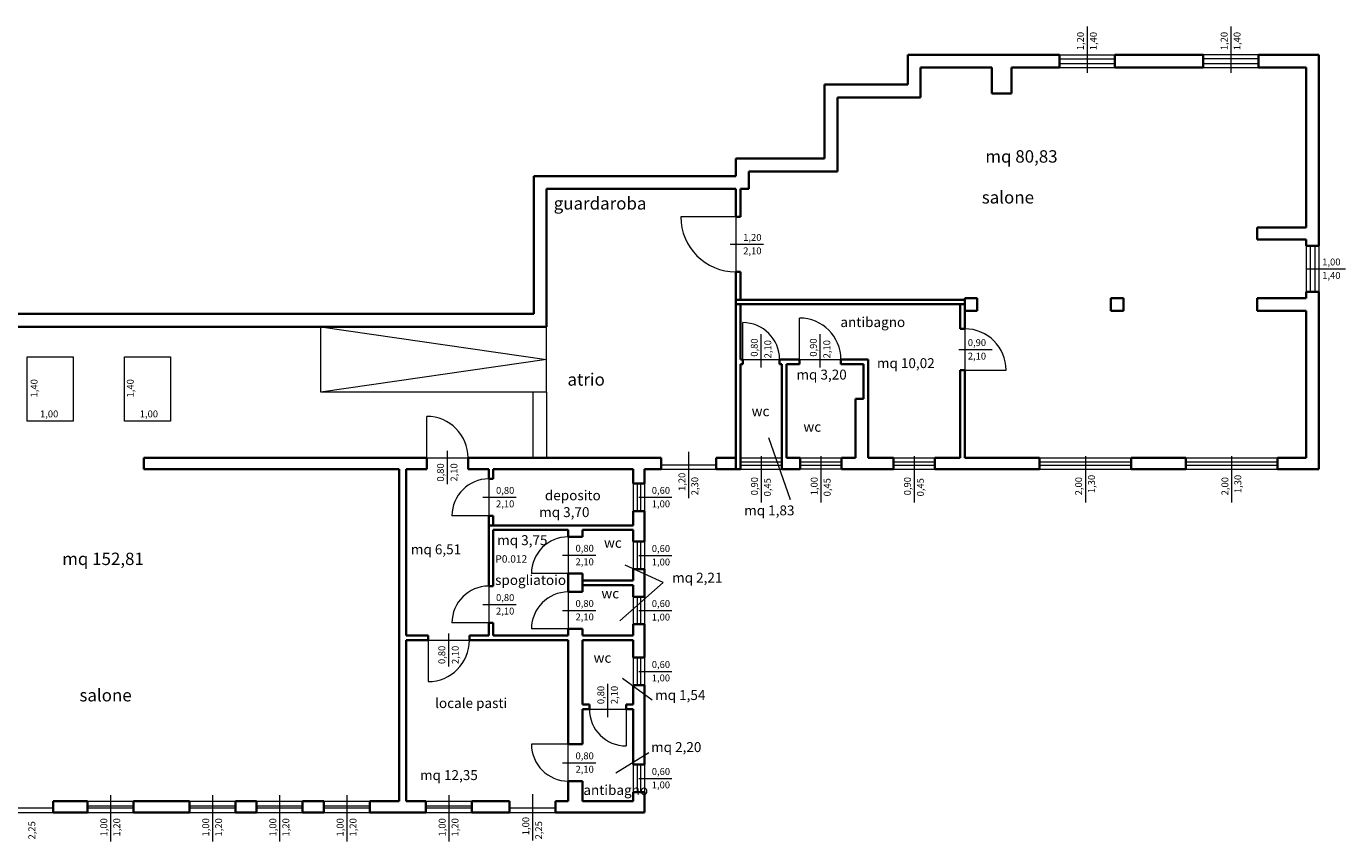
# Model space of a CAD drawing. Units: millimetres. Extents: x 1430 to 1544, y 961 to 1037.
# Drawn here: x 1450 to 1478, y 961 to 978 of the extents above; entities that cross this region are included whole.
import ezdxf

# ---------------------------------------------------------------- set-up
doc = ezdxf.new("R2010")
doc.units = ezdxf.units.MM
for name, color, linetype, lineweight in [('identificativo locale', 3, 'Continuous', 20), ('muri', 1, 'Continuous', 35), ('quote e scritte', 7, 'Continuous', 20), ('serramenti', 7, 'Continuous', 20)]:
    doc.layers.add(name, color=color, linetype=linetype, lineweight=lineweight)
doc.styles.add('ciao', font='simplex.shx', dxfattribs={"oblique": 15, "height": 0.15})
doc.styles.add('scrittura', font='simplex.shx', dxfattribs={"height": 0.15})

msp = doc.modelspace()

# ---------------------------------------------------------------- linework, layer by layer
at = {"layer": 'muri'}
for p, q in [((1468.843, 977.847), (1468.843, 977.547)), ((1472.147, 977.847), (1468.843, 977.847)), ((1472.147, 977.567), (1472.147, 977.847)), ((1473.347, 977.567), (1473.347, 977.847)), ((1475.276, 977.847), (1473.347, 977.847)), ((1475.276, 977.567), (1475.276, 977.847)), ((1477.793, 977.847), (1476.476, 977.847)), ((1476.476, 977.567), (1476.476, 977.847)), ((1477.793, 973.687), (1477.793, 977.847)), ((1468.843, 977.547), (1468.843, 977.197)), ((1469.123, 977.567), (1469.123, 976.917)), ((1470.673, 977.567), (1469.123, 977.567)), ((1470.673, 977.005), (1470.673, 977.567)), ((1471.103, 977.005), (1471.103, 977.567)), ((1472.147, 977.567), (1471.103, 977.567)), ((1475.276, 977.567), (1473.347, 977.567)), ((1477.513, 977.567), (1476.476, 977.567)), ((1477.513, 974.087), (1477.513, 977.567)), ((1468.843, 977.197), (1467.033, 977.197)), ((1467.033, 977.197), (1467.033, 975.587)), ((1469.123, 976.917), (1467.313, 976.917)), ((1467.313, 976.917), (1467.313, 975.307)), ((1470.673, 977.005), (1471.103, 977.005)), ((1467.033, 975.587), (1465.103, 975.587)), ((1465.103, 975.587), (1465.103, 975.207)), ((1465.103, 975.207), (1460.703, 975.207)), ((1460.703, 975.207), (1460.703, 972.207)), ((1467.313, 975.307), (1465.383, 975.307)), ((1465.383, 975.307), (1465.383, 974.927)), ((1460.983, 974.927), (1460.983, 971.927)), ((1465.103, 974.927), (1460.983, 974.927)), ((1465.103, 974.322), (1465.103, 974.927)), ((1465.383, 974.927), (1465.203, 974.927)), ((1465.203, 974.322), (1465.203, 974.927)), ((1465.203, 974.322), (1465.103, 974.322)), ((1477.513, 974.087), (1476.448, 974.087)), ((1476.448, 974.087), (1476.448, 973.827)), ((1477.513, 973.827), (1476.448, 973.827)), ((1477.513, 973.687), (1477.513, 973.827)), ((1477.513, 973.687), (1477.793, 973.687)), ((1465.103, 968.827), (1465.103, 973.122)), ((1465.203, 973.122), (1465.103, 973.122)), ((1465.203, 972.517), (1465.203, 973.122)), ((1470.083, 972.517), (1465.103, 972.517)), ((1470.083, 972.547), (1470.083, 972.517)), ((1470.353, 972.547), (1470.083, 972.547)), ((1470.083, 971.883), (1470.083, 972.517)), ((1470.353, 972.277), (1470.353, 972.547)), ((1473.536, 972.547), (1473.266, 972.547)), ((1473.266, 972.547), (1473.266, 972.277)), ((1473.536, 972.277), (1473.536, 972.547)), ((1476.448, 972.547), (1476.448, 972.277)), ((1476.448, 972.547), (1477.513, 972.547)), ((1477.513, 972.547), (1477.513, 972.687)), ((1477.513, 972.687), (1477.793, 972.687)), ((1477.793, 968.827), (1477.793, 972.687)), ((1470.083, 972.417), (1465.103, 972.417)), ((1465.203, 971.217), (1465.203, 972.417)), ((1469.983, 971.883), (1469.983, 972.417)), ((1470.353, 972.277), (1470.083, 972.277)), ((1473.536, 972.277), (1473.266, 972.277)), ((1477.513, 972.277), (1476.448, 972.277)), ((1477.513, 969.077), (1477.513, 972.277)), ((1460.703, 972.207), (1443.023, 972.207)), ((1460.983, 971.927), (1447.513, 971.927)), ((1469.983, 971.883), (1470.083, 971.883)), ((1465.253, 971.217), (1465.203, 971.217)), ((1465.203, 969.077), (1465.203, 971.117)), ((1465.253, 971.117), (1465.203, 971.117)), ((1465.253, 971.117), (1465.253, 971.217)), ((1466.053, 971.117), (1466.053, 971.217)), ((1466.488, 971.217), (1466.053, 971.217)), ((1466.103, 971.117), (1466.053, 971.117)), ((1466.103, 969.077), (1466.103, 971.117)), ((1466.203, 969.077), (1466.203, 971.117)), ((1466.488, 971.117), (1466.203, 971.117)), ((1466.488, 971.117), (1466.488, 971.217)), ((1467.983, 971.217), (1467.388, 971.217)), ((1467.388, 971.117), (1467.388, 971.217)), ((1467.883, 971.117), (1467.388, 971.117)), ((1467.883, 970.361), (1467.883, 971.117)), ((1467.983, 969.077), (1467.983, 971.217)), ((1469.983, 969.077), (1469.983, 970.983)), ((1469.983, 970.983), (1470.083, 970.983)), ((1470.083, 969.077), (1470.083, 970.983)), ((1467.703, 969.077), (1467.703, 970.361)), ((1467.883, 970.361), (1467.703, 970.361)), ((1457.773, 969.077), (1452.213, 969.077)), ((1452.213, 968.827), (1452.213, 969.077)), ((1458.373, 969.077), (1457.773, 969.077)), ((1458.373, 968.827), (1458.373, 969.077)), ((1463.474, 969.077), (1459.273, 969.077)), ((1459.273, 968.827), (1459.273, 969.077)), ((1463.474, 968.827), (1463.474, 969.077)), ((1465.103, 969.077), (1464.674, 969.077)), ((1464.674, 968.827), (1464.674, 969.077)), ((1465.203, 969.077), (1465.203, 968.827)), ((1466.103, 969.077), (1466.103, 968.827)), ((1466.503, 969.077), (1466.203, 969.077)), ((1466.503, 969.077), (1466.503, 968.827)), ((1467.703, 969.077), (1467.403, 969.077)), ((1467.403, 969.077), (1467.403, 968.827)), ((1468.533, 969.077), (1467.983, 969.077)), ((1468.533, 969.077), (1468.533, 968.827)), ((1469.983, 969.077), (1469.433, 969.077)), ((1469.433, 969.077), (1469.433, 968.827)), ((1471.708, 969.077), (1470.083, 969.077)), ((1471.708, 968.827), (1471.708, 969.077)), ((1473.708, 968.827), (1473.708, 969.077)), ((1474.892, 969.077), (1473.708, 969.077)), ((1474.892, 968.827), (1474.892, 969.077)), ((1477.513, 969.077), (1476.892, 969.077)), ((1476.892, 968.827), (1476.892, 969.077)), ((1457.773, 968.827), (1452.213, 968.827)), ((1457.773, 961.607), (1457.773, 968.827)), ((1457.923, 965.207), (1457.923, 968.827)), ((1458.373, 968.827), (1457.923, 968.827)), ((1459.723, 968.827), (1459.273, 968.827)), ((1459.723, 968.827), (1459.723, 968.617)), ((1462.863, 968.827), (1459.823, 968.827)), ((1459.823, 968.617), (1459.823, 968.827)), ((1462.863, 968.827), (1462.863, 968.517)), ((1463.113, 968.827), (1463.474, 968.827)), ((1463.113, 968.517), (1463.113, 968.827)), ((1464.674, 968.827), (1465.203, 968.827)), ((1466.103, 968.827), (1466.503, 968.827)), ((1467.403, 968.827), (1468.533, 968.827)), ((1469.433, 968.827), (1471.708, 968.827)), ((1473.708, 968.827), (1474.892, 968.827)), ((1476.892, 968.827), (1477.793, 968.827)), ((1459.823, 968.617), (1459.723, 968.617)), ((1462.863, 968.517), (1463.113, 968.517)), ((1462.863, 967.917), (1463.113, 967.917)), ((1462.863, 967.917), (1462.863, 967.607)), ((1463.113, 967.252), (1463.113, 967.917)), ((1459.823, 967.817), (1459.723, 967.817)), ((1459.723, 967.817), (1459.723, 966.285)), ((1459.823, 967.607), (1459.823, 967.817)), ((1462.863, 967.607), (1459.723, 967.607)), ((1461.453, 967.507), (1459.823, 967.507)), ((1459.823, 967.507), (1459.823, 966.285)), ((1461.453, 967.357), (1461.453, 967.507)), ((1461.763, 967.357), (1461.453, 967.357)), ((1462.863, 967.507), (1461.763, 967.507)), ((1461.763, 967.507), (1461.763, 967.357)), ((1462.863, 967.252), (1462.863, 967.507)), ((1462.863, 967.252), (1463.113, 967.252)), ((1461.763, 966.557), (1461.453, 966.557)), ((1461.453, 966.157), (1461.453, 966.557)), ((1461.763, 966.557), (1461.763, 966.307)), ((1462.863, 966.407), (1462.863, 966.652)), ((1462.863, 966.652), (1463.113, 966.652)), ((1463.113, 966.054), (1463.113, 966.652)), ((1459.823, 966.285), (1459.723, 966.285)), ((1462.863, 966.407), (1461.763, 966.407)), ((1462.863, 966.307), (1461.763, 966.307)), ((1461.763, 966.307), (1461.763, 966.157)), ((1462.863, 966.054), (1462.863, 966.307)), ((1461.763, 966.157), (1461.453, 966.157)), ((1462.863, 966.054), (1463.113, 966.054)), ((1459.823, 965.485), (1459.723, 965.485)), ((1459.723, 965.485), (1459.723, 965.207)), ((1459.823, 965.485), (1459.823, 965.207)), ((1461.453, 965.207), (1461.453, 965.357)), ((1461.763, 965.357), (1461.453, 965.357)), ((1461.763, 965.357), (1461.763, 965.207)), ((1462.863, 965.207), (1462.863, 965.454)), ((1462.863, 965.454), (1463.113, 965.454)), ((1463.113, 964.729), (1463.113, 965.454)), ((1457.923, 965.207), (1458.402, 965.207)), ((1457.923, 961.607), (1457.923, 965.107)), ((1457.923, 965.107), (1458.402, 965.107)), ((1458.402, 965.107), (1458.402, 965.207)), ((1459.302, 965.107), (1459.302, 965.207)), ((1459.302, 965.207), (1459.723, 965.207)), ((1459.302, 965.107), (1461.453, 965.107)), ((1459.823, 965.207), (1461.453, 965.207)), ((1461.453, 965.107), (1461.453, 962.842)), ((1462.863, 965.207), (1461.763, 965.207)), ((1462.863, 965.107), (1461.763, 965.107)), ((1461.763, 965.107), (1461.763, 963.707)), ((1462.863, 964.729), (1462.863, 965.107)), ((1462.863, 964.729), (1463.113, 964.729)), ((1462.863, 963.707), (1462.863, 964.129)), ((1462.863, 964.129), (1463.113, 964.129)), ((1463.113, 962.401), (1463.113, 964.129)), ((1461.913, 963.707), (1461.763, 963.707)), ((1461.763, 963.607), (1461.763, 962.842)), ((1461.913, 963.607), (1461.763, 963.607)), ((1461.913, 963.607), (1461.913, 963.707)), ((1462.863, 963.707), (1462.713, 963.707)), ((1462.713, 963.607), (1462.713, 963.707)), ((1462.863, 963.607), (1462.713, 963.607)), ((1462.863, 962.401), (1462.863, 963.607)), ((1461.453, 962.842), (1461.763, 962.842)), ((1462.863, 962.401), (1463.113, 962.401)), ((1461.453, 962.042), (1461.763, 962.042)), ((1461.453, 962.042), (1461.453, 961.607)), ((1461.763, 962.042), (1461.763, 961.607)), ((1450.243, 961.607), (1450.243, 961.357)), ((1450.992, 961.607), (1450.243, 961.607)), ((1450.992, 961.607), (1450.992, 961.357)), ((1451.992, 961.607), (1451.992, 961.357)), ((1453.21, 961.607), (1451.992, 961.607)), ((1453.21, 961.607), (1453.21, 961.357)), ((1454.21, 961.607), (1454.21, 961.357)), ((1454.671, 961.607), (1454.21, 961.607)), ((1454.671, 961.607), (1454.671, 961.357)), ((1456.134, 961.607), (1455.671, 961.607)), ((1455.671, 961.607), (1455.671, 961.357)), ((1456.134, 961.607), (1456.134, 961.357)), ((1457.773, 961.607), (1457.134, 961.607)), ((1457.134, 961.607), (1457.134, 961.357)), ((1457.923, 961.607), (1458.355, 961.607)), ((1458.355, 961.357), (1458.355, 961.607)), ((1459.355, 961.357), (1459.355, 961.607)), ((1459.355, 961.607), (1460.175, 961.607)), ((1460.175, 961.357), (1460.175, 961.607)), ((1461.175, 961.357), (1461.175, 961.607)), ((1461.175, 961.607), (1461.453, 961.607)), ((1461.763, 961.607), (1462.863, 961.607)), ((1462.863, 961.607), (1462.863, 961.801)), ((1462.863, 961.801), (1463.113, 961.801)), ((1463.113, 961.357), (1463.113, 961.801)), ((1450.992, 961.357), (1450.243, 961.357)), ((1453.21, 961.357), (1451.992, 961.357)), ((1454.671, 961.357), (1454.21, 961.357)), ((1456.134, 961.357), (1455.671, 961.357)), ((1458.355, 961.357), (1457.134, 961.357)), ((1459.355, 961.357), (1460.175, 961.357)), ((1461.175, 961.357), (1463.113, 961.357))]:
    msp.add_line(p, q, dxfattribs=at)
at = {"layer": 'quote e scritte'}
for p, q in [((1472.747, 978.463), (1472.747, 977.455)), ((1475.876, 978.463), (1475.876, 977.455)), ((1464.978, 973.722), (1465.701, 973.722)), ((1477.509, 973.187), (1478.373, 973.187)), ((1465.653, 971.042), (1465.653, 971.765)), ((1466.938, 971.042), (1466.938, 971.765)), ((1469.958, 971.433), (1470.681, 971.433)), ((1466.292, 968.161), (1465.819, 969.511)), ((1458.823, 968.504), (1458.823, 969.227)), ((1464.074, 969.207), (1464.074, 968.198)), ((1465.653, 969.113), (1465.653, 968.105)), ((1466.953, 969.113), (1466.953, 968.105)), ((1468.983, 969.113), (1468.983, 968.105)), ((1472.708, 969.113), (1472.708, 968.105)), ((1475.892, 969.113), (1475.892, 968.105)), ((1459.598, 968.217), (1460.321, 968.217)), ((1462.988, 968.217), (1463.711, 968.217)), ((1461.328, 966.957), (1462.051, 966.957)), ((1462.988, 966.952), (1463.711, 966.952)), ((1463.523, 966.36), (1462.69, 966.743)), ((1463.523, 966.36), (1462.577, 965.528)), ((1459.598, 965.885), (1460.321, 965.885)), ((1461.328, 965.757), (1462.051, 965.757)), ((1462.988, 965.754), (1463.711, 965.754)), ((1458.852, 964.534), (1458.852, 965.257)), ((1463.281, 963.802), (1462.634, 964.272)), ((1462.988, 964.429), (1463.711, 964.429)), ((1462.313, 963.432), (1462.313, 964.155)), ((1463.208, 962.655), (1462.487, 962.214)), ((1461.328, 962.442), (1462.051, 962.442)), ((1462.988, 962.101), (1463.711, 962.101)), ((1451.492, 961.734), (1451.492, 960.725)), ((1453.71, 961.734), (1453.71, 960.725)), ((1455.171, 961.734), (1455.171, 960.725)), ((1456.634, 961.734), (1456.634, 960.725)), ((1458.855, 961.734), (1458.855, 960.725)), ((1460.675, 961.761), (1460.675, 960.752))]:
    msp.add_line(p, q, dxfattribs=at)
at = {"layer": 'serramenti'}
for p, q in [((1472.147, 977.847), (1473.347, 977.847)), ((1472.147, 977.757), (1473.347, 977.757)), ((1476.476, 977.847), (1475.276, 977.847)), ((1476.476, 977.757), (1475.276, 977.757)), ((1472.147, 977.657), (1473.347, 977.657)), ((1472.147, 977.567), (1473.347, 977.567)), ((1475.276, 977.657), (1476.476, 977.657)), ((1475.276, 977.567), (1476.476, 977.567)), ((1465.103, 974.322), (1463.903, 974.322)), ((1465.103, 974.322), (1465.103, 973.122)), ((1477.513, 973.687), (1477.513, 972.687)), ((1477.603, 973.687), (1477.603, 972.687)), ((1477.703, 973.687), (1477.703, 972.687)), ((1477.793, 973.687), (1477.793, 972.687)), ((1456.071, 970.502), (1456.071, 971.927)), ((1456.071, 971.927), (1460.983, 971.215)), ((1460.983, 970.502), (1460.983, 971.927)), ((1465.253, 971.217), (1465.253, 972.017)), ((1466.488, 971.217), (1466.488, 972.117)), ((1470.083, 971.883), (1470.083, 970.983)), ((1449.677, 971.275), (1450.677, 971.275)), ((1449.677, 969.875), (1449.677, 971.275)), ((1450.677, 971.275), (1450.677, 969.875)), ((1451.795, 971.275), (1452.795, 971.275)), ((1451.795, 969.875), (1451.795, 971.275)), ((1452.795, 971.275), (1452.795, 969.875)), ((1460.983, 971.215), (1456.071, 970.502)), ((1465.253, 971.217), (1466.053, 971.217)), ((1466.488, 971.217), (1467.388, 971.217)), ((1470.083, 970.983), (1470.983, 970.983)), ((1460.983, 970.502), (1456.071, 970.502)), ((1460.683, 970.502), (1460.683, 969.077)), ((1460.983, 970.502), (1460.983, 969.077)), ((1458.373, 969.077), (1458.373, 969.977)), ((1450.677, 969.875), (1449.677, 969.875)), ((1452.795, 969.875), (1451.795, 969.875)), ((1458.373, 969.077), (1459.273, 969.077)), ((1465.203, 969.077), (1466.103, 969.077)), ((1466.503, 969.077), (1467.403, 969.077)), ((1468.533, 969.077), (1469.433, 969.077)), ((1471.708, 969.077), (1473.708, 969.077)), ((1474.892, 969.077), (1476.892, 969.077)), ((1463.474, 968.927), (1464.674, 968.927)), ((1463.474, 968.827), (1464.674, 968.827)), ((1465.203, 968.987), (1466.103, 968.987)), ((1465.203, 968.917), (1466.103, 968.917)), ((1465.203, 968.827), (1466.103, 968.827)), ((1466.503, 968.987), (1467.403, 968.987)), ((1466.503, 968.917), (1467.403, 968.917)), ((1467.403, 968.827), (1466.503, 968.827)), ((1468.533, 968.987), (1469.433, 968.987)), ((1468.533, 968.917), (1469.433, 968.917)), ((1468.533, 968.827), (1469.433, 968.827)), ((1471.708, 968.987), (1473.708, 968.987)), ((1471.708, 968.917), (1473.708, 968.917)), ((1471.708, 968.827), (1473.708, 968.827)), ((1474.892, 968.987), (1476.892, 968.987)), ((1474.892, 968.917), (1476.892, 968.917)), ((1474.892, 968.827), (1476.892, 968.827)), ((1459.723, 968.617), (1459.723, 967.817)), ((1462.863, 968.517), (1462.863, 967.917)), ((1462.953, 968.517), (1462.953, 967.917)), ((1463.023, 968.517), (1463.023, 967.917)), ((1463.113, 968.517), (1463.113, 967.917)), ((1459.723, 967.817), (1458.923, 967.817)), ((1461.453, 967.357), (1461.453, 966.557)), ((1462.863, 967.252), (1462.863, 966.652)), ((1462.953, 967.252), (1462.953, 966.652)), ((1463.023, 967.252), (1463.023, 966.652)), ((1463.113, 967.252), (1463.113, 966.652)), ((1461.453, 966.557), (1460.653, 966.557)), ((1459.723, 966.285), (1459.723, 965.485)), ((1461.453, 966.157), (1461.453, 965.357)), ((1462.863, 966.054), (1462.863, 965.454)), ((1462.953, 966.054), (1462.953, 965.454)), ((1463.023, 966.054), (1463.023, 965.454)), ((1463.113, 966.054), (1463.113, 965.454)), ((1459.723, 965.485), (1458.923, 965.485)), ((1461.453, 965.357), (1460.653, 965.357)), ((1458.402, 965.107), (1459.302, 965.107)), ((1458.402, 965.107), (1458.402, 964.207)), ((1462.863, 964.729), (1462.863, 964.129)), ((1462.953, 964.729), (1462.953, 964.129)), ((1463.023, 964.729), (1463.023, 964.129)), ((1463.113, 964.729), (1463.113, 964.129)), ((1461.913, 963.607), (1462.713, 963.607)), ((1462.713, 963.607), (1462.713, 962.807)), ((1461.453, 962.842), (1460.653, 962.842)), ((1461.453, 962.042), (1461.453, 962.842)), ((1462.863, 962.401), (1462.863, 961.801)), ((1462.953, 962.401), (1462.953, 961.801)), ((1463.023, 962.401), (1463.023, 961.801)), ((1463.113, 962.401), (1463.113, 961.801)), ((1450.992, 961.607), (1451.992, 961.607)), ((1453.21, 961.607), (1454.21, 961.607)), ((1454.671, 961.607), (1455.671, 961.607)), ((1456.134, 961.607), (1457.134, 961.607)), ((1458.355, 961.607), (1459.355, 961.607)), ((1449.043, 961.457), (1450.243, 961.457)), ((1449.043, 961.357), (1450.243, 961.357)), ((1450.992, 961.507), (1451.992, 961.507)), ((1450.992, 961.457), (1451.992, 961.457)), ((1450.992, 961.357), (1451.992, 961.357)), ((1453.21, 961.507), (1454.21, 961.507)), ((1453.21, 961.457), (1454.21, 961.457)), ((1453.21, 961.357), (1454.21, 961.357)), ((1454.671, 961.507), (1455.671, 961.507)), ((1454.671, 961.457), (1455.671, 961.457)), ((1454.671, 961.357), (1455.671, 961.357)), ((1456.134, 961.507), (1457.134, 961.507)), ((1456.134, 961.457), (1457.134, 961.457)), ((1456.134, 961.357), (1457.134, 961.357)), ((1458.355, 961.507), (1459.355, 961.507)), ((1458.355, 961.457), (1459.355, 961.457)), ((1458.355, 961.357), (1459.355, 961.357)), ((1460.175, 961.457), (1461.175, 961.457)), ((1460.175, 961.357), (1461.175, 961.357))]:
    msp.add_line(p, q, dxfattribs=at)
for centre, radius, start, end in [((1465.103, 974.322), 1.2, 180, 270), ((1465.253, 971.217), 0.8, 0, 90), ((1466.488, 971.217), 0.9, 0, 90), ((1470.083, 970.983), 0.9, 0, 90), ((1458.373, 969.077), 0.9, 0, 90), ((1459.723, 967.817), 0.8, 90, 180), ((1461.453, 966.557), 0.8, 90, 180), ((1459.723, 965.485), 0.8, 90, 180), ((1461.453, 965.357), 0.8, 90, 180), ((1458.402, 965.107), 0.9, 270, 0), ((1462.713, 963.607), 0.8, 180, 270), ((1461.453, 962.842), 0.8, 180, 270)]:
    msp.add_arc(centre, radius, start, end, dxfattribs=at)

# ---------------------------------------------------------------- texts
at = {"layer": 'identificativo locale', "insert": (1459.868, 966.957), "char_height": 0.162, "width": 7.80278, "attachment_point": 1, "style": 'scrittura'}
msp.add_mtext('P0.012', dxfattribs=at)
at = {"layer": 'quote e scritte', "char_height": 0.15, "width": 1.9776, "attachment_point": 1, "rotation": 90}
for s, insert, style in [('1,20', (1472.526, 977.946), 'scrittura'), ('1,40', (1472.807, 977.945), 'scrittura'), ('1,20', (1475.654, 977.946), 'scrittura'), ('1,40', (1475.935, 977.945), 'scrittura'), ('0,80 ', (1465.428, 971.276), 'scrittura'), ('0,90 ', (1466.713, 971.276), 'scrittura'), ('2,10', (1465.722, 971.24), 'scrittura'), ('2,10', (1467.006, 971.24), 'scrittura'), ('1,40', (1449.752, 970.39), 'scrittura'), ('1,40', (1451.847, 970.39), 'scrittura'), ('0,80 ', (1458.598, 968.559), 'scrittura'), ('2,10', (1458.892, 968.559), 'scrittura'), ('1,20', (1463.853, 968.354), 'scrittura'), ('2,30', (1464.133, 968.262), 'scrittura'), ('0,90', (1465.432, 968.26), 'scrittura'), ('0,45', (1465.713, 968.237), 'scrittura'), ('1,00', (1466.732, 968.26), 'scrittura'), ('0,45', (1467.013, 968.237), 'scrittura'), ('0,90', (1468.762, 968.26), 'scrittura'), ('0,45', (1469.043, 968.237), 'scrittura'), ('2,00', (1472.487, 968.26), 'ciao'), ('1,30', (1472.767, 968.308), 'ciao'), ('2,00', (1475.671, 968.26), 'ciao'), ('1,30', (1475.952, 968.308), 'ciao'), ('0,80 ', (1458.627, 964.589), 'scrittura'), ('2,10', (1458.92, 964.589), 'scrittura'), ('0,80 ', (1462.088, 963.716), 'scrittura'), ('2,10', (1462.382, 963.716), 'scrittura'), ('2,25', (1449.703, 960.772), 'scrittura'), ('1,00', (1451.271, 960.837), 'scrittura'), ('1,20', (1451.552, 960.837), 'scrittura'), ('1,00', (1453.489, 960.837), 'scrittura'), ('1,20', (1453.77, 960.837), 'scrittura'), ('1,00', (1454.95, 960.837), 'scrittura'), ('1,20', (1455.231, 960.837), 'scrittura'), ('1,00', (1456.413, 960.837), 'scrittura'), ('1,20', (1456.694, 960.837), 'scrittura'), ('1,00', (1458.634, 960.837), 'scrittura'), ('1,20', (1458.914, 960.837), 'scrittura'), ('1,00', (1460.454, 960.864), 'scrittura'), ('2,25', (1460.735, 960.772), 'scrittura')]:
    msp.add_mtext(s, dxfattribs=dict(at, insert=insert, style=style))
at = {"layer": 'quote e scritte', "attachment_point": 1, "style": 'scrittura'}
for s, insert, char_height, width in [('mq 80,83', (1470.532, 975.769), 0.27, 13.00464), ('salone', (1470.454, 974.879), 0.27, 13.00464), ('guardaroba', (1461.137, 974.748), 0.27, 13.00464), ('1,20', (1465.262, 973.947), 0.15, 1.8062), ('2,10', (1465.262, 973.654), 0.15, 1.8062), ('1,00 ', (1477.864, 973.412), 0.15, 1.8062), ('1,40', (1477.864, 973.119), 0.15, 1.8062), ('antibagno', (1467.377, 972.137), 0.216, 10.40371), ('0,90 ', (1470.15, 971.658), 0.15, 1.8062), ('2,10', (1470.15, 971.364), 0.15, 1.8062), ('mq 10,02', (1468.172, 971.244), 0.216, 10.40371), ('atrio', (1461.436, 970.916), 0.27, 13.00464), ('mq 3,20', (1466.421, 970.995), 0.216, 10.40371), ('1,00', (1449.957, 970.106), 0.15, 1.8062), ('1,00', (1452.128, 970.106), 0.15, 1.8062), ('wc ', (1465.445, 970.198), 0.216, 10.40371), ('wc ', (1466.572, 969.859), 0.216, 10.40371), ('0,80 ', (1459.882, 968.442), 0.15, 1.8062), ('deposito', (1460.945, 968.368), 0.216, 10.40371), ('0,60 ', (1463.272, 968.442), 0.15, 1.8062), ('2,10', (1459.882, 968.149), 0.15, 1.8062), ('mq 3,70', (1460.821, 968.002), 0.216, 10.40371), ('1,00', (1463.272, 968.149), 0.15, 1.8062), ('mq 1,83', (1465.283, 968.04), 0.216, 10.40371), ('mq 3,75', (1459.907, 967.392), 0.216, 10.40371), ('mq 6,51', (1458.029, 967.192), 0.216, 10.40371), ('0,80 ', (1461.612, 967.182), 0.15, 1.8062), ('wc ', (1462.232, 967.335), 0.216, 10.40371), ('0,60 ', (1463.272, 967.177), 0.15, 1.8062), ('mq 152,81', (1450.44, 967.013), 0.27, 13.00464), ('2,10', (1461.612, 966.889), 0.15, 1.8062), ('1,00', (1463.272, 966.884), 0.15, 1.8062), ('spogliatoio', (1459.861, 966.525), 0.216, 10.40371), ('mq 2,21', (1463.715, 966.577), 0.216, 10.40371), ('0,80 ', (1459.882, 966.11), 0.15, 1.8062), ('0,80 ', (1461.612, 965.982), 0.15, 1.8062), ('wc ', (1462.175, 966.233), 0.216, 10.40371), ('0,60 ', (1463.272, 965.98), 0.15, 1.8062), ('2,10', (1459.882, 965.816), 0.15, 1.8062), ('2,10', (1461.612, 965.689), 0.15, 1.8062), ('1,00', (1463.272, 965.686), 0.15, 1.8062), ('wc ', (1462.005, 964.833), 0.216, 10.40371), ('0,60 ', (1463.272, 964.654), 0.15, 1.8062), ('1,00', (1463.272, 964.361), 0.15, 1.8062), ('salone', (1450.815, 964.046), 0.27, 13.00464), ('mq 1,54', (1463.345, 964.022), 0.216, 10.40371), ('locale pasti', (1458.556, 963.847), 0.216, 10.40371), ('mq 2,20', (1463.257, 962.89), 0.216, 10.40371), ('0,80 ', (1461.612, 962.667), 0.15, 1.8062), ('mq 12,35', (1458.228, 962.28), 0.216, 10.40371), ('2,10', (1461.612, 962.374), 0.15, 1.8062), ('0,60 ', (1463.272, 962.326), 0.15, 1.8062), ('antibagno', (1461.782, 961.956), 0.216, 10.40371), ('1,00', (1463.272, 962.033), 0.15, 1.8062)]:
    msp.add_mtext(s, dxfattribs=dict(at, insert=insert, char_height=char_height, width=width))

doc.saveas('drawing.dxf')
